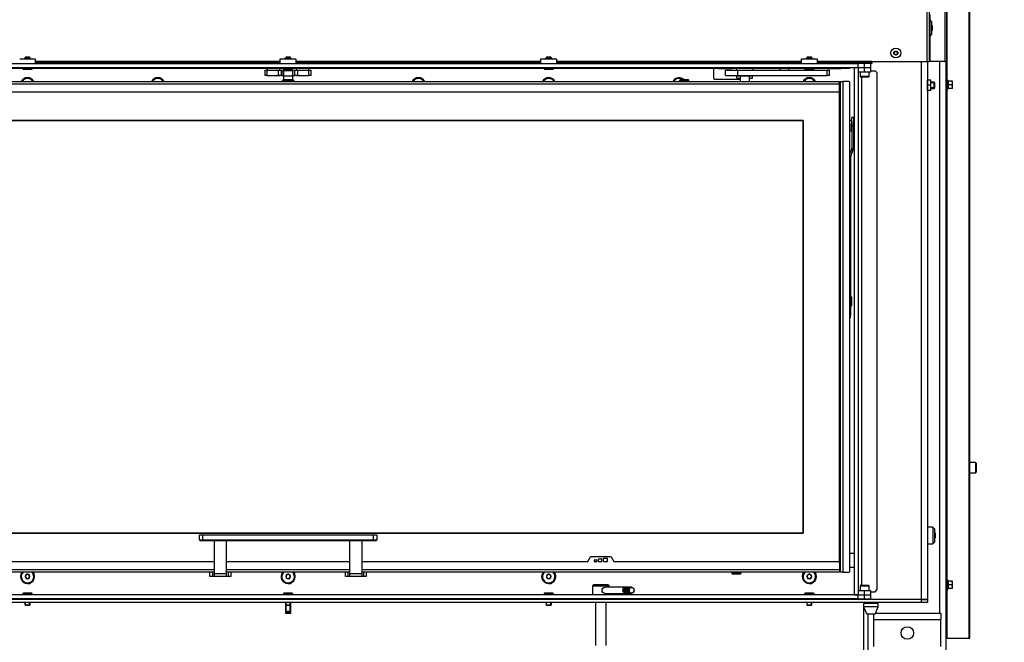
# Model space of a CAD drawing. Units: millimetres. Extents: x -1052 to 840, y 0 to 1188.
# Drawn here: x 54 to 149, y 442 to 502 of the extents above; entities that cross this region are included whole.
import ezdxf
from ezdxf import colors
from ezdxf.entities.mleader import LeaderData, LeaderLine
from ezdxf.math import Vec2, Vec3

# ---------------------------------------------------------------- set-up
doc = ezdxf.new("R2010")
doc.units = ezdxf.units.MM
for name, color, linetype in [('C__USERS_HALOUZK', 7, 'Continuous'), ('Default', 7, 'Continuous'), ('H07-011-0', 7, 'Continuous'), ('H09-107-1', 7, 'Continuous'), ('H09-112-1', 7, 'Continuous'), ('H09-119-0', 7, 'Continuous'), ('H09-120-1', 7, 'Continuous'), ('H09-122-2', 7, 'Continuous'), ('H09-146-0', 7, 'Continuous'), ('H09-325-0', 7, 'Continuous'), ('H09-330-0', 7, 'Continuous'), ('H17-018-0', 7, 'Continuous'), ('H19-203-0', 7, 'Continuous'), ('H23-183', 7, 'Continuous'), ('H28-166', 7, 'Continuous'), ('H28-167', 7, 'Continuous'), ('H31-016', 7, 'Continuous'), ('H31-020', 7, 'Continuous'), ('H31-021', 7, 'Continuous'), ('H31-037', 7, 'Continuous'), ('H31-039', 7, 'Continuous'), ('H31-112', 7, 'Continuous'), ('H31-128', 7, 'Continuous'), ('H31-135', 7, 'Continuous'), ('H31-138', 7, 'Continuous'), ('H31-141', 7, 'Continuous'), ('H31-142', 7, 'Continuous'), ('H37-013', 7, 'Continuous'), ('H37-016', 7, 'Continuous'), ('H37-025R', 7, 'Continuous'), ('HZ-358-3', 7, 'Continuous'), ('HZ-364-0', 7, 'Continuous'), ('NUT_DIN_EN_ISO_4', 7, 'Continuous'), ('PO-015-1', 7, 'Continuous'), ('RYCHLOMATICE_SNU', 7, 'Continuous'), ('SCREW_BN_9524_M5', 7, 'Continuous'), ('SCREW_DIN_7991_M', 7, 'Continuous'), ('SCREW_DIN_912_M5', 7, 'Continuous'), ('SCREW_DIN_912_M6', 7, 'Continuous'), ('SCREW_DIN_ISO_10', 7, 'Continuous'), ('SCREW_ISO_7380_M', 7, 'Continuous'), ('WASHER_DIN_125_1', 7, 'Continuous'), ('WASHER_DIN_137_B', 7, 'Continuous')]:
    doc.layers.add(name, color=color, linetype=linetype)

# ---------------------------------------------------------------- blocks, each defined once
blk = doc.blocks.new('_DOT')
at = {"color": 0}
blk.add_line((0, 0), (-1, 0), dxfattribs=at)
at = {"color": 0, "const_width": 0.333}
blk.add_lwpolyline([(-0.1665, 0, 1), (0.1665, 0, 1)], format="xyb", close=True, dxfattribs=at)
blk = doc.blocks.new('SE10')
at = {"layer": 'C__USERS_HALOUZK', "color": 7, "linetype": 'Continuous'}
for p, q in [((132.819, 495.628), (132.919, 495.728)), ((132.919, 495.728), (132.819, 495.728)), ((132.919, 495.728), (132.819, 495.628)), ((134.009, 491.628), (134.009, 492.428)), ((134.159, 492.428), (134.009, 492.428)), ((134.159, 492.428), (134.159, 491.628)), ((134.009, 492.028), (134.009, 491.628)), ((134.009, 491.628), (134.009, 489.489)), ((134.009, 491.628), (134.159, 491.628)), ((134.009, 491.528), (134.009, 491.628)), ((134.009, 491.128), (134.009, 491.528)), ((134.009, 491.253), (134.009, 489.489)), ((134.159, 491.628), (134.159, 489.489)), ((133.997, 489.421), (133.819, 488.932)), ((133.997, 489.421), (133.819, 488.932)), ((134.137, 489.37), (133.871, 488.637)), ((133.859, 488.568), (133.859, 474.778)), ((133.869, 475.238), (133.869, 474.318)), ((133.869, 475.163), (133.869, 474.393)), ((133.986, 474.435), (133.986, 475.12)), ((133.986, 474.435), (133.986, 475.12)), ((133.859, 474.778), (133.819, 474.778)), ((133.819, 474.541), (133.859, 474.541)), ((133.869, 475.078), (133.859, 475.078)), ((133.859, 474.541), (133.859, 474.778)), ((133.859, 474.541), (133.859, 473.435)), ((133.859, 474.478), (133.869, 474.478)), ((133.859, 473.435), (133.819, 473.435)), ((133.819, 473.224), (133.859, 473.224)), ((133.859, 473.224), (133.859, 473.435)), ((132.919, 448.928), (132.819, 449.028)), ((132.819, 449.028), (132.919, 448.928)), ((132.819, 448.928), (132.919, 448.928))]:
    blk.add_line(p, q, dxfattribs=at)
for centre, radius, start, end in [((133.809, 489.489), 0.2, 339.99997, 359.99997), ((133.809, 489.489), 0.2, 339.99997, 359.99997), ((133.809, 489.489), 0.35, 339.99997, 359.99997), ((134.059, 488.568), 0.2, 159.99997, 179.99997), ((133.869, 475.12), 0.117, 0, 89.99997), ((133.869, 474.435), 0.118, 269.99997, 359.99997)]:
    blk.add_arc(centre, radius, start, end, dxfattribs=at)
blk.add_ellipse((133.579, 473.224), major_axis=(0.28, 0), ratio=0.422618, start_param=5.742159, end_param=6.283185, dxfattribs=at)
at = {"layer": 'H07-011-0', "color": 7, "linetype": 'Continuous'}
for p, q in [((136.119, 444.24), (136.119, 444.76)), ((136.119, 441.64), (136.119, 444.24)), ((136.119, 444.24), (142.519, 444.24)), ((136.253, 444.84), (142.519, 444.84)), ((142.519, 444.84), (142.519, 444.24)), ((142.519, 441.64), (142.519, 444.24))]:
    blk.add_line(p, q, dxfattribs=at)
blk.add_circle((139.319, 442.94), 0.6, dxfattribs=at)
at = {"layer": 'H09-107-1', "color": 7, "linetype": 'Continuous'}
for p, q in [((112.269, 447.35), (110.319, 447.35)), ((112.469, 447.35), (112.369, 447.35)), ((112.669, 447.35), (112.569, 447.35)), ((112.854, 447.35), (112.769, 447.35)), ((110.298, 446.75), (112.269, 446.75)), ((112.369, 446.75), (112.469, 446.75)), ((112.569, 446.75), (112.669, 446.75)), ((112.769, 446.75), (112.854, 446.75))]:
    blk.add_line(p, q, dxfattribs=at)
for centre, major_axis, start_param, end_param in [((112.269, 447.05), (0, -0.3), 2.947934, 6.283185), ((112.269, 447.05), (0, 0.25), 0.247905, 2.893687), ((112.369, 447.05), (0, -0.3), 3.141593, 6.283185), ((112.469, 447.05), (0, -0.3), 2.947934, 6.283185), ((112.469, 447.05), (0, -0.25), 3.389498, 6.03528), ((112.569, 447.05), (0, -0.3), 3.141593, 6.283185), ((112.669, 447.05), (0, -0.3), 2.947934, 6.283185), ((112.669, 447.05), (0, 0.25), 0.247905, 2.893687), ((112.769, 447.05), (0, -0.3), 3.141593, 6.283185), ((112.269, 447.05), (0, -0.3), 0, 0.193658), ((112.469, 447.05), (0, -0.3), 0, 0.193658), ((112.669, 447.05), (0, -0.3), 0, 0.193658)]:
    blk.add_ellipse(centre, major_axis=major_axis, ratio=0.866025, start_param=start_param, end_param=end_param, dxfattribs=at)
for centre, major_axis in [((112.854, 447.05), (0, -0.3)), ((112.869, 447.05), (0, -0.27))]:
    blk.add_ellipse(centre, major_axis=major_axis, ratio=0.866025, dxfattribs=at)
at = {"layer": 'H09-112-1', "color": 7, "linetype": 'Continuous'}
for p, q in [((79.469, 496.928), (80.369, 496.928)), ((79.469, 496.928), (79.469, 496.428)), ((80.369, 496.428), (80.369, 496.928)), ((79.469, 496.428), (80.369, 496.428)), ((123.269, 496.463), (123.269, 496.428)), ((123.269, 496.428), (124.169, 496.428)), ((124.169, 496.428), (124.169, 496.463))]:
    blk.add_line(p, q, dxfattribs=at)
at = {"layer": 'H09-119-0', "color": 7, "linetype": 'Continuous'}
for p, q in [((133.959, 492.128), (133.819, 492.128)), ((133.959, 492.128), (133.959, 491.839)), ((134.009, 492.003), (133.959, 492.003)), ((133.959, 491.628), (133.959, 491.839)), ((133.959, 491.128), (133.959, 491.628)), ((133.959, 491.253), (134.009, 491.253)), ((133.819, 491.128), (133.959, 491.128))]:
    blk.add_line(p, q, dxfattribs=at)
at = {"layer": 'H09-120-1', "color": 7, "linetype": 'Continuous'}
for p, q in [((134.219, 450.578), (133.819, 450.578)), ((133.819, 449.278), (134.219, 449.278))]:
    blk.add_line(p, q, dxfattribs=at)
at = {"layer": 'H09-122-2', "color": 7, "linetype": 'Continuous'}
for p, q in [((77.719, 496.963), (77.919, 496.963)), ((77.719, 496.463), (77.719, 496.963)), ((77.919, 496.963), (78.989, 496.963)), ((77.919, 496.463), (77.919, 496.963)), ((78.989, 496.963), (79.283, 496.963)), ((78.989, 496.463), (78.989, 496.963)), ((79.283, 496.963), (79.452, 496.963)), ((79.283, 496.463), (79.283, 496.963)), ((79.894, 496.963), (79.452, 496.963)), ((79.452, 496.463), (79.452, 496.963)), ((79.894, 496.963), (79.944, 496.963)), ((79.894, 496.928), (79.894, 496.963)), ((80.385, 496.963), (79.944, 496.963)), ((79.944, 496.928), (79.944, 496.963)), ((80.385, 496.963), (80.554, 496.963)), ((80.385, 496.463), (80.385, 496.963)), ((80.554, 496.963), (80.848, 496.963)), ((80.554, 496.463), (80.554, 496.963)), ((80.848, 496.963), (81.919, 496.963)), ((80.848, 496.463), (80.848, 496.963)), ((81.919, 496.963), (82.119, 496.963)), ((81.919, 496.463), (81.919, 496.963)), ((82.119, 496.463), (82.119, 496.963)), ((77.919, 496.463), (77.719, 496.463)), ((77.919, 496.463), (78.989, 496.463)), ((79.283, 496.463), (78.989, 496.463)), ((79.283, 496.463), (79.452, 496.463)), ((79.452, 496.463), (79.469, 496.463)), ((80.369, 496.463), (80.385, 496.463)), ((80.385, 496.463), (80.554, 496.463)), ((80.848, 496.463), (80.554, 496.463)), ((80.848, 496.463), (81.919, 496.463)), ((82.119, 496.463), (81.919, 496.463))]:
    blk.add_line(p, q, dxfattribs=at)
at = {"layer": 'H09-146-0', "color": 7, "linetype": 'Continuous'}
for p, q in [((79.469, 496.428), (80.369, 496.428)), ((79.469, 496.428), (79.469, 495.978)), ((80.369, 495.978), (80.369, 496.428)), ((123.269, 496.428), (124.169, 496.428)), ((123.269, 496.428), (123.269, 495.878)), ((124.169, 495.878), (124.169, 496.428))]:
    blk.add_line(p, q, dxfattribs=at)
at = {"layer": 'H09-325-0', "color": 7, "linetype": 'Continuous'}
for p, q in [((121.869, 496.963), (123.069, 496.963)), ((121.869, 496.463), (121.869, 496.963)), ((123.069, 496.963), (131.619, 496.963)), ((123.069, 496.463), (123.069, 496.963)), ((131.619, 496.463), (131.619, 496.963)), ((131.619, 496.963), (131.869, 496.963)), ((131.869, 496.463), (131.869, 496.963)), ((121.869, 496.463), (123.069, 496.463)), ((122.398, 496.463), (122.398, 496.46)), ((122.639, 496.46), (122.639, 496.463)), ((122.669, 496.46), (122.669, 496.463)), ((123.069, 496.463), (131.619, 496.463)), ((131.869, 496.463), (131.619, 496.463))]:
    blk.add_line(p, q, dxfattribs=at)
at = {"layer": 'H09-330-0', "color": 7, "linetype": 'Continuous'}
for p, q in [((122.968, 496.383), (122.969, 496.383)), ((122.968, 496.183), (122.968, 496.383)), ((122.968, 496.183), (123.269, 496.183)), ((124.169, 496.183), (124.469, 496.183)), ((124.469, 496.383), (124.469, 496.383)), ((124.469, 496.183), (124.469, 496.383))]:
    blk.add_line(p, q, dxfattribs=at)
at = {"layer": 'H17-018-0', "color": 7, "linetype": 'Continuous'}
for p, q in [((79.719, 445.01), (79.719, 445.61)), ((79.719, 444.91), (79.719, 445.01)), ((80.119, 445.01), (79.719, 445.01)), ((79.719, 444.86), (79.719, 444.91)), ((80.119, 444.91), (79.719, 444.91)), ((80.119, 445.01), (80.119, 445.61)), ((80.119, 444.91), (80.119, 445.01)), ((80.119, 444.86), (80.119, 444.91))]:
    blk.add_line(p, q, dxfattribs=at)
at = {"layer": 'H19-203-0', "color": 7, "linetype": 'Continuous'}
for p, q in [((141.469, 501.81), (141.419, 501.81)), ((141.469, 501.81), (141.469, 500.21)), ((141.669, 501.61), (141.469, 501.81)), ((141.669, 500.41), (141.669, 501.61)), ((141.419, 500.21), (141.469, 500.21)), ((141.469, 500.21), (141.669, 500.41)), ((141.769, 453.11), (141.269, 453.11)), ((141.769, 453.11), (141.769, 451.51)), ((141.969, 452.91), (141.769, 453.11)), ((141.969, 451.71), (141.969, 452.91)), ((141.269, 451.51), (141.769, 451.51)), ((141.769, 451.51), (141.969, 451.71))]:
    blk.add_line(p, q, dxfattribs=at)
at = {"layer": 'H23-183', "color": 7, "linetype": 'Continuous'}
for p, q in [((134.619, 497.21), (135.219, 497.21)), ((135.219, 496.81), (135.219, 497.21)), ((135.219, 497.21), (135.819, 497.21)), ((135.819, 496.81), (135.819, 497.21)), ((134.619, 496.81), (135.219, 496.81)), ((135.219, 496.81), (135.819, 496.81)), ((134.619, 447.01), (135.219, 447.01)), ((135.219, 446.61), (135.219, 447.01)), ((135.219, 447.01), (135.819, 447.01)), ((135.819, 446.61), (135.819, 447.01)), ((134.619, 446.61), (135.219, 446.61)), ((135.219, 446.61), (135.819, 446.61))]:
    blk.add_line(p, q, dxfattribs=at)
at = {"layer": 'H28-166', "color": 7, "linetype": 'Continuous'}
for p, q in [((109.419, 445.86), (109.419, 441.76)), ((110.419, 441.76), (110.419, 445.86))]:
    blk.add_line(p, q, dxfattribs=at)
at = {"layer": 'H28-167', "color": 7, "linetype": 'Continuous'}
for p, q in [((109.219, 447.56), (109.119, 447.46)), ((109.119, 447.46), (110.719, 447.46)), ((109.119, 447.46), (109.119, 446.61)), ((110.619, 447.56), (109.219, 447.56)), ((110.719, 447.46), (110.619, 447.56)), ((110.719, 447.35), (110.719, 447.46)), ((109.119, 446.21), (109.119, 446.16)), ((110.719, 446.61), (110.719, 446.75)), ((110.719, 446.16), (110.719, 446.21))]:
    blk.add_line(p, q, dxfattribs=at)
blk.add_open_spline([(110.319, 446.75), (110.25, 446.75), (110.176, 446.782), (110.065, 446.893), (110.03, 446.971), (110.03, 447.129), (110.065, 447.207), (110.176, 447.317), (110.249, 447.35), (110.319, 447.35)], degree=3, knots=[0.5000717, 0.5000717, 0.5000717, 0.5000717, 0.625, 0.625, 0.75, 0.75, 0.875, 0.875, 1, 1, 1, 1], dxfattribs=at)
at = {"layer": 'H31-016', "color": 7, "linetype": 'Continuous'}
for p, q in [((54.469, 497.123), (38.669, 497.123)), ((79.469, 497.123), (55.369, 497.123)), ((104.469, 497.123), (80.369, 497.123)), ((121.169, 497.123), (105.369, 497.123)), ((121.169, 497.21), (121.169, 497.123)), ((121.169, 497.123), (122.469, 497.123)), ((122.469, 497.123), (122.469, 497.21)), ((126.269, 497.123), (122.469, 497.123)), ((126.269, 497.123), (126.269, 497.21)), ((126.469, 497.123), (126.269, 497.123)), ((126.469, 497.123), (126.469, 497.21)), ((126.669, 497.123), (126.469, 497.123)), ((126.669, 497.21), (126.669, 497.123)), ((128.369, 497.123), (126.669, 497.123)), ((128.369, 497.123), (128.369, 497.21)), ((128.569, 497.123), (128.369, 497.123)), ((128.569, 497.21), (128.569, 497.123)), ((128.769, 497.123), (128.569, 497.123)), ((128.769, 497.21), (128.769, 497.123)), ((129.469, 497.123), (128.769, 497.123)), ((131.669, 497.123), (130.369, 497.123)), ((131.669, 497.21), (131.669, 497.123)), ((131.669, 497.123), (132.969, 497.123)), ((132.969, 497.123), (132.969, 497.21)), ((133.769, 497.123), (132.969, 497.123)), ((133.769, 497.21), (133.769, 497.123))]:
    blk.add_line(p, q, dxfattribs=at)
at = {"layer": 'H31-020', "color": 7, "linetype": 'Continuous'}
for p, q in [((72.819, 449.778), (27.119, 449.778)), ((85.819, 449.778), (74.019, 449.778)), ((108.638, 449.778), (87.019, 449.778)), ((108.664, 449.793), (108.935, 450.263)), ((108.961, 450.278), (110.876, 450.278)), ((109.304, 449.808), (109.304, 449.948)), ((109.334, 449.978), (109.474, 449.978)), ((109.474, 449.778), (109.334, 449.778)), ((109.504, 449.948), (109.504, 449.808)), ((109.704, 449.808), (109.704, 450.028)), ((109.734, 450.058), (109.954, 450.058)), ((109.954, 449.778), (109.734, 449.778)), ((109.984, 450.028), (109.984, 449.808)), ((110.184, 449.808), (110.184, 450.098)), ((110.214, 450.128), (110.504, 450.128)), ((110.504, 449.778), (110.214, 449.778)), ((110.534, 450.098), (110.534, 449.808)), ((110.902, 450.263), (111.174, 449.793)), ((132.719, 449.778), (111.2, 449.778)), ((132.819, 449.678), (132.819, 449.028)), ((27.019, 449.028), (72.819, 449.028)), ((72.819, 448.778), (27.019, 448.778)), ((74.019, 449.028), (85.819, 449.028)), ((85.819, 448.778), (74.019, 448.778)), ((87.019, 449.028), (132.819, 449.028)), ((132.819, 448.778), (87.019, 448.778)), ((132.819, 449.028), (132.819, 448.778))]:
    blk.add_line(p, q, dxfattribs=at)
for centre, radius, start, end in [((108.638, 449.808), 0.03, 270, 330), ((108.961, 450.248), 0.03, 90, 150), ((109.334, 449.948), 0.03, 90, 180), ((109.334, 449.808), 0.03, 180, 270), ((109.474, 449.948), 0.03, 0, 90), ((109.474, 449.808), 0.03, 270, 0), ((109.734, 450.028), 0.03, 90, 180), ((109.734, 449.808), 0.03, 180, 270), ((109.954, 450.028), 0.03, 0, 90), ((109.954, 449.808), 0.03, 270, 0), ((110.214, 450.098), 0.03, 90, 180), ((110.214, 449.808), 0.03, 180, 270), ((110.504, 450.098), 0.03, 0, 90), ((110.504, 449.808), 0.03, 270, 0), ((110.876, 450.248), 0.03, 30, 90), ((111.2, 449.808), 0.03, 210, 270), ((132.719, 449.678), 0.1, 0, 90)]:
    blk.add_arc(centre, radius, start, end, dxfattribs=at)
at = {"layer": 'H31-021', "color": 7, "linetype": 'Continuous'}
for p, q in [((27.019, 495.878), (132.819, 495.878)), ((132.819, 495.628), (27.019, 495.628)), ((132.819, 495.628), (132.819, 495.878)), ((132.819, 494.978), (132.819, 495.628)), ((27.119, 494.878), (132.719, 494.878))]:
    blk.add_line(p, q, dxfattribs=at)
blk.add_arc((132.719, 494.978), 0.1, 270, 0, dxfattribs=at)
at = {"layer": 'H31-037', "color": 7, "linetype": 'Continuous'}
for p, q in [((134.619, 446.61), (25.219, 446.61)), ((134.619, 446.21), (25.219, 446.21)), ((134.619, 446.21), (134.619, 446.61)), ((134.619, 446.21), (135.219, 446.21)), ((135.219, 446.21), (135.219, 446.61)), ((135.219, 446.21), (135.819, 446.21)), ((135.819, 446.21), (135.819, 446.61))]:
    blk.add_line(p, q, dxfattribs=at)
at = {"layer": 'H31-039', "color": 7, "linetype": 'Continuous'}
for p, q in [((25.219, 497.61), (134.619, 497.61)), ((25.219, 497.21), (134.619, 497.21)), ((134.619, 497.21), (134.619, 497.61)), ((135.219, 497.21), (135.219, 497.61)), ((135.819, 497.21), (135.819, 497.61))]:
    blk.add_line(p, q, dxfattribs=at)
at = {"layer": 'H31-112', "color": 7, "linetype": 'Continuous'}
for p, q in [((140.669, 446.19), (140.669, 497.81)), ((141.269, 497.81), (141.269, 446.19)), ((120.719, 497.013), (120.719, 496.213)), ((122.919, 497.113), (120.819, 497.113)), ((120.819, 496.113), (123.269, 496.113)), ((140.669, 446.16), (19.169, 446.16)), ((140.669, 445.86), (19.169, 445.86)), ((135.269, 446.21), (135.269, 446.19)), ((135.269, 446.19), (140.669, 446.19)), ((140.669, 446.19), (141.269, 446.19)), ((140.669, 445.86), (140.669, 446.16)), ((140.669, 446.16), (141.269, 446.16)), ((141.269, 445.86), (140.669, 445.86)), ((141.269, 446.16), (141.269, 445.86))]:
    blk.add_line(p, q, dxfattribs=at)
for centre, radius, start, end in [((120.819, 497.013), 0.1, 90, 180), ((54.919, 495.56), 0.68, 27.8556, 152.1444), ((67.419, 495.56), 0.68, 27.8556, 152.1444), ((79.919, 495.56), 0.68, 131.4346, 152.1444), ((79.919, 495.56), 0.68, 27.8556, 48.5654), ((92.419, 495.56), 0.68, 27.8556, 152.1444), ((104.919, 495.56), 0.68, 27.8556, 152.1444), ((117.419, 495.56), 0.68, 43.45882, 152.1444), ((120.819, 496.213), 0.1, 180, 270), ((124.119, 496.213), 0.1, 300.0049, 342.5424), ((129.919, 495.56), 0.68, 27.8556, 152.1444), ((54.919, 448.36), 0.68, 142.09866, 0), ((54.919, 448.36), 0.68, 0, 37.90134), ((79.919, 448.36), 0.68, 142.09866, 0), ((79.919, 448.36), 0.68, 0, 37.90134), ((104.919, 448.36), 0.68, 142.09866, 0), ((104.919, 448.36), 0.68, 0, 37.90134), ((129.919, 448.36), 0.68, 142.09866, 0), ((129.919, 448.36), 0.68, 0, 37.90134), ((168.71, 474.183), 39.432, 225.23123, 225.28903)]:
    blk.add_arc(centre, radius, start, end, dxfattribs=at)
at = {"layer": 'H31-128', "color": 7, "linetype": 'Continuous'}
for p, q in [((132.819, 449.678), (132.819, 494.978)), ((129.319, 492.128), (30.519, 492.128)), ((30.519, 492.128), (129.319, 492.128)), ((129.319, 452.528), (129.319, 492.128)), ((129.319, 492.128), (129.319, 452.528)), ((30.519, 452.528), (129.319, 452.528)), ((129.319, 452.528), (30.519, 452.528))]:
    blk.add_line(p, q, dxfattribs=at)
at = {"layer": 'H31-135', "color": 7, "linetype": 'Continuous'}
for p, q in [((141.219, 497.81), (141.219, 517.432)), ((141.419, 517.432), (141.419, 497.81)), ((79.169, 497.81), (55.669, 497.81)), ((104.169, 497.81), (80.669, 497.81)), ((129.169, 497.81), (105.669, 497.81)), ((135.919, 497.81), (130.669, 497.81)), ((135.919, 497.81), (141.219, 497.81)), ((135.919, 497.71), (135.919, 497.81)), ((141.219, 497.81), (141.419, 497.81)), ((79.169, 497.71), (55.669, 497.71)), ((104.169, 497.71), (80.669, 497.71)), ((129.169, 497.71), (105.669, 497.71)), ((134.919, 497.71), (130.669, 497.71)), ((134.919, 497.61), (134.619, 497.61)), ((134.919, 497.71), (135.919, 497.71)), ((134.919, 497.61), (134.919, 497.71)), ((135.919, 497.61), (134.919, 497.61)), ((135.919, 497.71), (135.919, 497.61))]:
    blk.add_line(p, q, dxfattribs=at)
at = {"layer": 'H31-138', "color": 7, "linetype": 'Continuous'}
for p, q in [((135.819, 496.91), (136.219, 496.91)), ((136.419, 496.71), (136.219, 496.91)), ((134.969, 447.51), (134.969, 496.31)), ((136.419, 447.11), (136.419, 496.71)), ((135.819, 446.91), (136.219, 446.91)), ((136.219, 446.91), (136.419, 447.11))]:
    blk.add_line(p, q, dxfattribs=at)
at = {"layer": 'H31-141', "color": 7, "linetype": 'Continuous'}
for p, q in [((134.219, 497.21), (134.619, 497.21)), ((134.219, 497.21), (134.219, 446.61)), ((134.619, 497.21), (134.619, 446.61)), ((134.219, 446.61), (134.619, 446.61))]:
    blk.add_line(p, q, dxfattribs=at)
at = {"layer": 'H31-142', "color": 7, "linetype": 'Continuous'}
for p, q in [((132.919, 495.878), (133.119, 495.878)), ((132.919, 448.778), (132.919, 495.878)), ((133.119, 495.878), (133.119, 448.778)), ((133.719, 495.878), (133.119, 495.878)), ((133.819, 448.878), (133.819, 495.778)), ((133.119, 448.778), (132.919, 448.778)), ((133.119, 448.778), (133.719, 448.778))]:
    blk.add_line(p, q, dxfattribs=at)
for centre, start, end in [((133.719, 495.778), 0, 90), ((133.719, 448.878), 270, 0)]:
    blk.add_arc(centre, 0.1, start, end, dxfattribs=at)
at = {"layer": 'H37-013', "color": 7, "linetype": 'Continuous'}
for p, q in [((135.119, 445.86), (135.119, 445.76)), ((79.669, 445.659), (79.669, 444.86)), ((80.169, 444.86), (80.169, 445.659)), ((135.119, 445.46), (135.119, 436.385)), ((79.669, 444.86), (80.169, 444.86))]:
    blk.add_line(p, q, dxfattribs=at)
at = {"layer": 'H37-016', "color": 7, "linetype": 'Continuous'}
for p, q in [((142.419, 497.81), (142.419, 444.84)), ((143.019, 497.81), (143.019, 428.14)), ((135.519, 444.76), (135.519, 427.86))]:
    blk.add_line(p, q, dxfattribs=at)
at = {"layer": 'H37-025R', "color": 7, "linetype": 'Continuous'}
for p, q in [((142.919, 559.46), (142.919, 497.81)), ((143.119, 497.81), (143.119, 559.46)), ((143.148, 496.06), (143.148, 559.46)), ((145.26, 442.46), (145.26, 559.46)), ((145.319, 442.46), (145.319, 559.46)), ((141.469, 502.316), (141.469, 501.81)), ((141.469, 500.21), (141.469, 497.81)), ((141.469, 497.81), (141.419, 497.81)), ((142.919, 497.81), (141.469, 497.81)), ((142.919, 497.81), (143.119, 497.81)), ((143.119, 496.81), (143.119, 497.81)), ((143.019, 496.81), (143.119, 496.81)), ((143.119, 442.96), (143.119, 496.81)), ((143.148, 448.06), (143.148, 495.06)), ((143.148, 442.46), (143.148, 447.06)), ((143.119, 442.96), (143.019, 442.96)), ((143.019, 442.46), (143.119, 442.46)), ((143.119, 442.46), (143.119, 442.96)), ((143.119, 442.46), (143.148, 442.46)), ((143.148, 442.46), (145.26, 442.46)), ((145.26, 442.46), (145.319, 442.46))]:
    blk.add_line(p, q, dxfattribs=at)
at = {"layer": 'HZ-358-3', "color": 7, "linetype": 'Continuous'}
for p, q in [((71.419, 452.378), (71.719, 452.378)), ((71.419, 451.878), (71.419, 452.378)), ((71.419, 451.878), (71.719, 451.878)), ((71.719, 451.778), (71.519, 451.778)), ((71.719, 452.378), (88.119, 452.378)), ((71.719, 452.378), (71.719, 451.878)), ((71.719, 451.878), (88.119, 451.878)), ((71.719, 451.778), (71.719, 451.878)), ((88.119, 451.778), (71.719, 451.778)), ((88.119, 452.378), (88.419, 452.378)), ((88.119, 451.878), (88.119, 452.378)), ((88.119, 451.878), (88.419, 451.878)), ((88.119, 451.878), (88.119, 451.778)), ((88.319, 451.778), (88.119, 451.778)), ((88.419, 452.378), (88.419, 451.878))]:
    blk.add_line(p, q, dxfattribs=at)
for centre, start, end in [((71.519, 451.878), 180, 270), ((88.319, 451.878), 270, 0)]:
    blk.add_arc(centre, 0.1, start, end, dxfattribs=at)
at = {"layer": 'HZ-364-0', "color": 7, "linetype": 'Continuous'}
for p, q in [((72.819, 451.778), (72.819, 448.612)), ((74.019, 448.612), (74.019, 451.778)), ((85.819, 451.778), (85.819, 448.612)), ((87.019, 448.612), (87.019, 451.778)), ((72.419, 448.378), (72.419, 448.778)), ((72.685, 448.378), (72.685, 448.778)), ((74.152, 448.778), (74.152, 448.378)), ((74.419, 448.778), (74.419, 448.378)), ((85.419, 448.378), (85.419, 448.778)), ((85.685, 448.378), (85.685, 448.778)), ((87.152, 448.778), (87.152, 448.378)), ((87.419, 448.778), (87.419, 448.378)), ((72.685, 448.378), (72.419, 448.378)), ((72.819, 448.378), (72.685, 448.378)), ((72.819, 448.612), (72.819, 448.378)), ((74.019, 448.612), (72.819, 448.612)), ((74.019, 448.378), (72.819, 448.378)), ((74.019, 448.378), (74.019, 448.612)), ((74.152, 448.378), (74.019, 448.378)), ((74.419, 448.378), (74.152, 448.378)), ((85.685, 448.378), (85.419, 448.378)), ((85.819, 448.378), (85.685, 448.378)), ((85.819, 448.612), (85.819, 448.378)), ((87.019, 448.612), (85.819, 448.612)), ((87.019, 448.378), (85.819, 448.378)), ((87.019, 448.378), (87.019, 448.612)), ((87.152, 448.378), (87.019, 448.378)), ((87.419, 448.378), (87.152, 448.378))]:
    blk.add_line(p, q, dxfattribs=at)
at = {"layer": 'NUT_DIN_EN_ISO_4', "color": 7, "linetype": 'Continuous'}
for p, q in [((141.29, 496.01), (141.269, 496.01)), ((141.269, 496.01), (141.269, 496.009)), ((141.269, 495.011), (141.269, 496.009)), ((141.568, 496.01), (141.29, 496.01)), ((141.568, 496.01), (141.588, 496.01)), ((141.568, 495.51), (141.568, 496.01)), ((141.589, 495.011), (141.589, 496.009)), ((141.269, 495.011), (141.269, 495.01)), ((141.29, 495.01), (141.269, 495.01)), ((141.568, 495.51), (141.29, 495.51)), ((141.568, 495.01), (141.29, 495.01)), ((141.568, 495.01), (141.568, 495.51)), ((141.568, 495.01), (141.588, 495.01)), ((141.588, 495.01), (141.589, 495.011))]:
    blk.add_line(p, q, dxfattribs=at)
at = {"layer": 'PO-015-1', "color": 7, "linetype": 'Continuous'}
for p, q in [((134.619, 446.21), (134.619, 446.16)), ((135.204, 445.86), (135.204, 445.76)), ((136.434, 445.76), (136.434, 445.86)), ((137.019, 446.16), (137.019, 446.19)), ((136.519, 445.76), (135.119, 445.76)), ((135.119, 445.76), (135.119, 445.46)), ((136.519, 445.46), (135.119, 445.46)), ((135.119, 445.46), (135.419, 444.76)), ((136.219, 444.76), (136.519, 445.46)), ((136.519, 445.46), (136.519, 445.76)), ((136.219, 444.76), (135.419, 444.76))]:
    blk.add_line(p, q, dxfattribs=at)
at = {"layer": 'RYCHLOMATICE_SNU', "color": 7, "linetype": 'Continuous'}
for p, q in [((54.169, 498.059), (54.619, 498.059)), ((55.669, 498.01), (54.169, 498.01)), ((54.919, 498.11), (54.619, 498.11)), ((54.619, 498.11), (54.619, 498.01)), ((54.919, 498.11), (54.919, 498.01)), ((54.919, 498.11), (55.219, 498.11)), ((55.219, 498.01), (55.219, 498.11)), ((55.219, 498.059), (55.669, 498.059)), ((55.669, 498.01), (55.669, 498.059)), ((55.669, 498.01), (55.669, 497.61)), ((79.169, 498.01), (79.169, 498.059)), ((79.169, 498.059), (79.619, 498.059)), ((79.169, 497.61), (79.169, 498.01)), ((80.669, 498.01), (79.169, 498.01)), ((79.919, 498.11), (79.619, 498.11)), ((79.619, 498.11), (79.619, 498.01)), ((79.919, 498.11), (79.919, 498.01)), ((79.919, 498.11), (80.219, 498.11)), ((80.219, 498.01), (80.219, 498.11)), ((80.219, 498.059), (80.669, 498.059)), ((80.669, 498.01), (80.669, 498.059)), ((80.669, 498.01), (80.669, 497.61)), ((104.169, 498.01), (104.169, 498.059)), ((104.169, 498.059), (104.619, 498.059)), ((104.169, 497.61), (104.169, 498.01)), ((105.669, 498.01), (104.169, 498.01)), ((104.919, 498.11), (104.619, 498.11)), ((104.619, 498.11), (104.619, 498.01)), ((104.919, 498.11), (104.919, 498.01)), ((104.919, 498.11), (105.219, 498.11)), ((105.219, 498.01), (105.219, 498.11)), ((105.219, 498.059), (105.669, 498.059)), ((105.669, 498.01), (105.669, 498.059)), ((105.669, 498.01), (105.669, 497.61)), ((129.169, 498.01), (129.169, 498.059)), ((129.169, 498.059), (129.619, 498.059)), ((129.169, 497.61), (129.169, 498.01)), ((130.669, 498.01), (129.169, 498.01)), ((129.919, 498.11), (129.619, 498.11)), ((129.619, 498.11), (129.619, 498.01)), ((129.919, 498.11), (129.919, 498.01)), ((129.919, 498.11), (130.219, 498.11)), ((130.219, 498.01), (130.219, 498.11)), ((130.219, 498.059), (130.669, 498.059)), ((130.669, 498.01), (130.669, 498.059)), ((130.669, 498.01), (130.669, 497.61))]:
    blk.add_line(p, q, dxfattribs=at)
at = {"layer": 'SCREW_BN_9524_M5', "color": 7, "linetype": 'Continuous'}
for p, q in [((54.718, 498.21), (54.669, 498.161)), ((55.169, 498.161), (54.669, 498.161)), ((54.669, 498.161), (54.669, 498.11)), ((55.12, 498.21), (54.718, 498.21)), ((54.718, 498.21), (54.718, 498.11)), ((55.169, 498.161), (55.12, 498.21)), ((55.12, 498.21), (55.12, 498.11)), ((55.169, 498.11), (55.169, 498.161)), ((79.718, 498.21), (79.669, 498.161)), ((80.169, 498.161), (79.669, 498.161)), ((79.669, 498.161), (79.669, 498.11)), ((80.12, 498.21), (79.718, 498.21)), ((79.718, 498.21), (79.718, 498.11)), ((80.169, 498.161), (80.12, 498.21)), ((80.12, 498.21), (80.12, 498.11)), ((80.169, 498.11), (80.169, 498.161)), ((104.718, 498.21), (104.669, 498.161)), ((105.169, 498.161), (104.669, 498.161)), ((104.669, 498.161), (104.669, 498.11)), ((105.12, 498.21), (104.718, 498.21)), ((104.718, 498.21), (104.718, 498.11)), ((105.169, 498.161), (105.12, 498.21)), ((105.12, 498.21), (105.12, 498.11)), ((105.169, 498.11), (105.169, 498.161)), ((129.718, 498.21), (129.669, 498.161)), ((130.169, 498.161), (129.669, 498.161)), ((129.669, 498.161), (129.669, 498.11)), ((130.12, 498.21), (129.718, 498.21)), ((129.718, 498.21), (129.718, 498.11)), ((130.169, 498.161), (130.12, 498.21)), ((130.12, 498.21), (130.12, 498.11)), ((130.169, 498.11), (130.169, 498.161)), ((54.469, 497.21), (54.469, 497.11)), ((55.369, 497.11), (54.469, 497.11)), ((54.519, 497.06), (55.319, 497.06)), ((55.369, 497.11), (55.369, 497.21)), ((79.469, 497.21), (79.469, 497.11)), ((80.369, 497.11), (79.469, 497.11)), ((79.519, 497.06), (80.319, 497.06)), ((80.369, 497.11), (80.369, 497.21)), ((104.469, 497.21), (104.469, 497.11)), ((105.369, 497.11), (104.469, 497.11)), ((104.519, 497.06), (105.319, 497.06)), ((105.369, 497.11), (105.369, 497.21)), ((129.469, 497.21), (129.469, 497.11)), ((130.369, 497.11), (129.469, 497.11)), ((129.519, 497.06), (130.319, 497.06)), ((130.369, 497.11), (130.369, 497.21)), ((79.469, 495.978), (80.369, 495.978)), ((79.469, 495.978), (79.469, 495.878)), ((80.319, 496.028), (79.519, 496.028)), ((80.369, 495.878), (80.369, 495.978)), ((117.469, 495.978), (118.369, 495.978)), ((117.469, 495.978), (117.469, 495.878)), ((118.319, 496.028), (117.519, 496.028)), ((118.369, 495.878), (118.369, 495.978)), ((122.469, 448.778), (122.469, 448.678)), ((123.369, 448.678), (122.469, 448.678)), ((123.369, 448.678), (123.369, 448.778)), ((122.519, 448.628), (123.319, 448.628)), ((54.469, 446.71), (55.369, 446.71)), ((54.469, 446.71), (54.469, 446.61)), ((55.319, 446.76), (54.519, 446.76)), ((54.669, 446.21), (54.669, 446.16)), ((54.669, 445.86), (54.669, 445.659)), ((54.718, 446.16), (54.718, 446.21)), ((54.718, 445.61), (54.718, 445.86)), ((55.12, 446.16), (55.12, 446.21)), ((55.12, 445.61), (55.12, 445.86)), ((55.169, 446.16), (55.169, 446.21)), ((55.169, 445.659), (55.169, 445.86)), ((55.369, 446.61), (55.369, 446.71)), ((79.469, 446.71), (80.369, 446.71)), ((79.469, 446.71), (79.469, 446.61)), ((80.319, 446.76), (79.519, 446.76)), ((79.669, 446.21), (79.669, 446.16)), ((79.669, 445.86), (79.669, 445.659)), ((79.718, 446.16), (79.718, 446.21)), ((79.718, 445.61), (79.718, 445.86)), ((80.12, 446.16), (80.12, 446.21)), ((80.12, 445.61), (80.12, 445.86)), ((80.169, 446.16), (80.169, 446.21)), ((80.169, 445.659), (80.169, 445.86)), ((80.369, 446.61), (80.369, 446.71)), ((104.469, 446.71), (105.369, 446.71)), ((104.469, 446.71), (104.469, 446.61)), ((105.319, 446.76), (104.519, 446.76)), ((104.669, 446.21), (104.669, 446.16)), ((104.669, 445.86), (104.669, 445.659)), ((104.718, 446.16), (104.718, 446.21)), ((104.718, 445.61), (104.718, 445.86)), ((105.12, 446.16), (105.12, 446.21)), ((105.12, 445.61), (105.12, 445.86)), ((105.169, 446.16), (105.169, 446.21)), ((105.169, 445.659), (105.169, 445.86)), ((105.369, 446.61), (105.369, 446.71)), ((129.469, 446.71), (130.369, 446.71)), ((129.469, 446.71), (129.469, 446.61)), ((130.319, 446.76), (129.519, 446.76)), ((129.669, 446.21), (129.669, 446.16)), ((129.669, 445.86), (129.669, 445.659)), ((129.718, 446.16), (129.718, 446.21)), ((129.718, 445.61), (129.718, 445.86)), ((130.12, 446.16), (130.12, 446.21)), ((130.12, 445.61), (130.12, 445.86)), ((130.169, 446.16), (130.169, 446.21)), ((130.169, 445.659), (130.169, 445.86)), ((130.369, 446.61), (130.369, 446.71)), ((54.669, 445.659), (55.169, 445.659)), ((54.669, 445.659), (54.718, 445.61)), ((54.718, 445.61), (55.12, 445.61)), ((55.12, 445.61), (55.169, 445.659)), ((79.669, 445.659), (80.169, 445.659)), ((79.669, 445.659), (79.718, 445.61)), ((79.718, 445.61), (80.12, 445.61)), ((80.12, 445.61), (80.169, 445.659)), ((104.669, 445.659), (105.169, 445.659)), ((104.669, 445.659), (104.718, 445.61)), ((104.718, 445.61), (105.12, 445.61)), ((105.12, 445.61), (105.169, 445.659)), ((129.669, 445.659), (130.169, 445.659)), ((129.669, 445.659), (129.718, 445.61)), ((129.718, 445.61), (130.12, 445.61)), ((130.12, 445.61), (130.169, 445.659))]:
    blk.add_line(p, q, dxfattribs=at)
for centre, start, end in [((54.519, 497.11), 180, 270), ((55.319, 497.11), 270, 0), ((79.519, 497.11), 180, 270), ((80.319, 497.11), 270, 0), ((104.519, 497.11), 180, 270), ((105.319, 497.11), 270, 0), ((129.519, 497.11), 180, 270), ((130.319, 497.11), 270, 0), ((79.519, 495.978), 90, 180), ((80.319, 495.978), 0, 90), ((117.519, 495.978), 90, 180), ((118.319, 495.978), 0, 90), ((122.519, 448.678), 180, 270), ((123.319, 448.678), 270, 0), ((54.519, 446.71), 90, 180), ((55.319, 446.71), 0, 90), ((79.519, 446.71), 90, 180), ((80.319, 446.71), 0, 90), ((104.519, 446.71), 90, 180), ((105.319, 446.71), 0, 90), ((129.519, 446.71), 90, 180), ((130.319, 446.71), 0, 90)]:
    blk.add_arc(centre, 0.05, start, end, dxfattribs=at)
at = {"layer": 'SCREW_DIN_7991_M', "color": 7, "linetype": 'Continuous'}
for p, q in [((141.689, 501.249), (141.669, 501.269)), ((141.669, 500.751), (141.689, 500.771)), ((141.689, 501.249), (141.689, 500.771)), ((77.919, 496.463), (77.919, 496.453)), ((77.919, 496.453), (79.119, 496.453)), ((79.119, 496.453), (79.119, 496.463)), ((80.719, 496.463), (80.719, 496.453)), ((80.719, 496.453), (81.919, 496.453)), ((81.919, 496.453), (81.919, 496.463)), ((141.989, 452.549), (141.969, 452.569)), ((141.989, 452.549), (141.989, 452.071)), ((141.969, 452.051), (141.989, 452.071)), ((54.719, 448.475), (54.722, 448.477)), ((54.719, 448.471), (54.719, 448.475)), ((54.719, 448.471), (54.719, 448.248)), ((54.719, 448.244), (54.719, 448.248)), ((54.722, 448.242), (54.719, 448.244)), ((54.915, 448.589), (54.722, 448.477)), ((54.722, 448.242), (54.915, 448.131)), ((54.915, 448.589), (54.919, 448.591)), ((54.919, 448.129), (54.915, 448.131)), ((54.919, 448.591), (54.922, 448.589)), ((54.922, 448.131), (54.919, 448.129)), ((55.115, 448.477), (54.922, 448.589)), ((54.922, 448.131), (55.115, 448.242)), ((55.115, 448.477), (55.119, 448.475)), ((55.119, 448.244), (55.115, 448.242)), ((55.119, 448.475), (55.119, 448.471)), ((55.119, 448.248), (55.119, 448.471)), ((55.119, 448.248), (55.119, 448.244)), ((79.719, 448.475), (79.722, 448.477)), ((79.719, 448.471), (79.719, 448.475)), ((79.719, 448.471), (79.719, 448.248)), ((79.719, 448.244), (79.719, 448.248)), ((79.722, 448.242), (79.719, 448.244)), ((79.915, 448.589), (79.722, 448.477)), ((79.722, 448.242), (79.915, 448.131)), ((79.915, 448.589), (79.919, 448.591)), ((79.919, 448.129), (79.915, 448.131)), ((79.919, 448.591), (79.922, 448.589)), ((79.922, 448.131), (79.919, 448.129)), ((80.115, 448.477), (79.922, 448.589)), ((79.922, 448.131), (80.115, 448.242)), ((80.115, 448.477), (80.119, 448.475)), ((80.119, 448.244), (80.115, 448.242)), ((80.119, 448.475), (80.119, 448.471)), ((80.119, 448.248), (80.119, 448.471)), ((80.119, 448.248), (80.119, 448.244)), ((104.719, 448.475), (104.722, 448.477)), ((104.719, 448.471), (104.719, 448.475)), ((104.719, 448.471), (104.719, 448.248)), ((104.719, 448.244), (104.719, 448.248)), ((104.722, 448.242), (104.719, 448.244)), ((104.915, 448.589), (104.722, 448.477)), ((104.722, 448.242), (104.915, 448.131)), ((104.915, 448.589), (104.919, 448.591)), ((104.919, 448.129), (104.915, 448.131)), ((104.919, 448.591), (104.922, 448.589)), ((104.922, 448.131), (104.919, 448.129)), ((105.115, 448.477), (104.922, 448.589)), ((104.922, 448.131), (105.115, 448.242)), ((105.115, 448.477), (105.119, 448.475)), ((105.119, 448.244), (105.115, 448.242)), ((105.119, 448.475), (105.119, 448.471)), ((105.119, 448.248), (105.119, 448.471)), ((105.119, 448.248), (105.119, 448.244)), ((129.719, 448.475), (129.722, 448.477)), ((129.719, 448.471), (129.719, 448.475)), ((129.719, 448.471), (129.719, 448.248)), ((129.719, 448.244), (129.719, 448.248)), ((129.722, 448.242), (129.719, 448.244)), ((129.915, 448.589), (129.722, 448.477)), ((129.722, 448.242), (129.915, 448.131)), ((129.915, 448.589), (129.919, 448.591)), ((129.919, 448.129), (129.915, 448.131)), ((129.919, 448.591), (129.922, 448.589)), ((129.922, 448.131), (129.919, 448.129)), ((130.115, 448.477), (129.922, 448.589)), ((129.922, 448.131), (130.115, 448.242)), ((130.115, 448.477), (130.119, 448.475)), ((130.119, 448.244), (130.115, 448.242)), ((130.119, 448.475), (130.119, 448.471)), ((130.119, 448.248), (130.119, 448.471)), ((130.119, 448.248), (130.119, 448.244))]:
    blk.add_line(p, q, dxfattribs=at)
for centre, radius, start, end in [((54.919, 495.56), 0.6, 31.97465, 148.02535), ((67.419, 495.56), 0.6, 31.97465, 148.02535), ((79.919, 495.56), 0.6, 138.59038, 148.02535), ((79.919, 495.56), 0.6, 31.97465, 41.40962), ((92.419, 495.56), 0.6, 31.97465, 148.02535), ((104.919, 495.56), 0.6, 31.97465, 148.02535), ((117.419, 495.56), 0.6, 51.21885, 148.02535), ((129.919, 495.56), 0.6, 31.97465, 148.02535), ((54.919, 448.36), 0.6, 135.87622, 0), ((54.919, 448.36), 0.6, 0, 44.12378), ((79.919, 448.36), 0.6, 135.87622, 0), ((79.919, 448.36), 0.6, 0, 44.12378), ((104.919, 448.36), 0.6, 135.87622, 0), ((104.919, 448.36), 0.6, 0, 44.12378), ((129.919, 448.36), 0.6, 135.87622, 0), ((129.919, 448.36), 0.6, 0, 44.12378), ((54.919, 448.36), 0.229, 150.85176, 209.14824), ((54.919, 448.36), 0.2, 120, 180), ((54.919, 448.36), 0.2, 180, 240), ((54.919, 448.36), 0.229, 90.85176, 149.14824), ((54.919, 448.36), 0.229, 210.85176, 269.14824), ((54.919, 448.36), 0.2, 60, 120), ((54.919, 448.36), 0.2, 240, 300), ((54.919, 448.36), 0.229, 30.85176, 89.14824), ((54.919, 448.36), 0.229, 270.85176, 329.14824), ((54.919, 448.36), 0.2, 0, 60), ((54.919, 448.36), 0.2, 300, 0), ((54.919, 448.36), 0.229, 330.85176, 29.14824), ((79.919, 448.36), 0.229, 150.85176, 209.14824), ((79.919, 448.36), 0.2, 120, 180), ((79.919, 448.36), 0.2, 180, 240), ((79.919, 448.36), 0.229, 90.85176, 149.14824), ((79.919, 448.36), 0.229, 210.85176, 269.14824), ((79.919, 448.36), 0.2, 60, 120), ((79.919, 448.36), 0.2, 240, 300), ((79.919, 448.36), 0.229, 30.85176, 89.14824), ((79.919, 448.36), 0.229, 270.85176, 329.14824), ((79.919, 448.36), 0.2, 0, 60), ((79.919, 448.36), 0.2, 300, 0), ((79.919, 448.36), 0.229, 330.85176, 29.14824), ((104.919, 448.36), 0.229, 150.85176, 209.14824), ((104.919, 448.36), 0.2, 120, 180), ((104.919, 448.36), 0.2, 180, 240), ((104.919, 448.36), 0.229, 90.85176, 149.14824), ((104.919, 448.36), 0.229, 210.85176, 269.14824), ((104.919, 448.36), 0.2, 60, 120), ((104.919, 448.36), 0.2, 240, 300), ((104.919, 448.36), 0.229, 30.85176, 89.14824), ((104.919, 448.36), 0.229, 270.85176, 329.14824), ((104.919, 448.36), 0.2, 0, 60), ((104.919, 448.36), 0.2, 300, 0), ((104.919, 448.36), 0.229, 330.85176, 29.14824), ((129.919, 448.36), 0.229, 150.85176, 209.14824), ((129.919, 448.36), 0.2, 120, 180), ((129.919, 448.36), 0.2, 180, 240), ((129.919, 448.36), 0.229, 90.85176, 149.14824), ((129.919, 448.36), 0.229, 210.85176, 269.14824), ((129.919, 448.36), 0.2, 60, 120), ((129.919, 448.36), 0.2, 240, 300), ((129.919, 448.36), 0.229, 30.85176, 89.14824), ((129.919, 448.36), 0.229, 270.85176, 329.14824), ((129.919, 448.36), 0.2, 0, 60), ((129.919, 448.36), 0.2, 300, 0), ((129.919, 448.36), 0.229, 330.85176, 29.14824)]:
    blk.add_arc(centre, radius, start, end, dxfattribs=at)
at = {"layer": 'SCREW_DIN_912_M5', "color": 7, "linetype": 'Continuous'}
for p, q in [((127.094, 497.123), (127.094, 496.963)), ((127.944, 496.963), (127.944, 497.123)), ((134.794, 496.81), (134.794, 496.36)), ((135.644, 496.36), (134.794, 496.36)), ((134.844, 496.31), (135.594, 496.31)), ((135.644, 496.36), (135.644, 496.81)), ((134.794, 447.46), (135.644, 447.46)), ((134.794, 447.46), (134.794, 447.01)), ((135.594, 447.51), (134.844, 447.51)), ((135.644, 447.01), (135.644, 447.46))]:
    blk.add_line(p, q, dxfattribs=at)
for centre, start, end in [((134.844, 496.36), 180, 270), ((135.594, 496.36), 270, 0), ((134.844, 447.46), 90, 180), ((135.594, 447.46), 0, 90)]:
    blk.add_arc(centre, 0.05, start, end, dxfattribs=at)
at = {"layer": 'SCREW_DIN_912_M6', "color": 7, "linetype": 'Continuous'}
for p, q in [((141.907, 495.81), (141.589, 495.81)), ((141.969, 495.749), (141.589, 495.749)), ((141.969, 495.271), (141.589, 495.271)), ((141.589, 495.21), (141.907, 495.21)), ((141.907, 495.21), (141.907, 495.81)), ((141.969, 495.749), (141.907, 495.81)), ((141.907, 495.21), (141.969, 495.271)), ((141.969, 495.271), (141.969, 495.749)), ((145.859, 459.31), (145.319, 459.31)), ((145.859, 459.31), (145.859, 458.31)), ((145.919, 459.25), (145.919, 458.37)), ((145.319, 458.31), (145.859, 458.31))]:
    blk.add_line(p, q, dxfattribs=at)
for centre, start, end in [((145.859, 459.25), 0, 90), ((145.859, 458.37), 270, 0)]:
    blk.add_arc(centre, 0.06, start, end, dxfattribs=at)
at = {"layer": 'SCREW_DIN_ISO_10', "color": 7, "linetype": 'Continuous'}
for p, q in [((143.179, 495.08), (143.179, 496.04)), ((143.218, 495.932), (143.179, 496.04)), ((143.607, 495.91), (143.228, 495.91)), ((143.228, 495.91), (143.228, 495.56)), ((143.607, 495.91), (143.639, 495.91)), ((143.639, 495.735), (143.639, 495.91)), ((143.179, 495.08), (143.218, 495.188)), ((143.228, 495.56), (143.197, 495.56)), ((143.607, 495.56), (143.228, 495.56)), ((143.228, 495.56), (143.228, 495.21)), ((143.607, 495.21), (143.228, 495.21)), ((143.607, 495.56), (143.639, 495.735)), ((143.607, 495.21), (143.639, 495.385)), ((143.639, 495.21), (143.607, 495.21)), ((143.639, 495.385), (143.639, 495.735)), ((143.639, 495.21), (143.639, 495.385)), ((143.179, 448.04), (143.179, 447.08)), ((143.218, 447.932), (143.179, 448.04)), ((143.607, 447.91), (143.228, 447.91)), ((143.228, 447.91), (143.228, 447.56)), ((143.607, 447.91), (143.639, 447.91)), ((143.607, 447.56), (143.639, 447.735)), ((143.639, 447.735), (143.639, 447.91)), ((143.639, 447.385), (143.639, 447.735)), ((143.179, 447.08), (143.218, 447.188)), ((143.228, 447.56), (143.197, 447.56)), ((143.607, 447.56), (143.228, 447.56)), ((143.228, 447.56), (143.228, 447.21)), ((143.607, 447.21), (143.228, 447.21)), ((143.607, 447.21), (143.639, 447.385)), ((143.639, 447.21), (143.607, 447.21)), ((143.639, 447.21), (143.639, 447.385))]:
    blk.add_line(p, q, dxfattribs=at)
for centre, radius, start, end in [((143.15, 496.029), 0.0309, 20, 180), ((143.136, 494.805), 1.128, 85.77946, 86.86846), ((142.397, 495.745), 0.821, 346.94462, 13.05538), ((143.229, 495.945), 0.0346, 202.92996, 268.97626), ((143.091, 495.727), 0.548, 0.79296, 19.4632), ((143.15, 495.091), 0.0309, 180, 340), ((142.399, 495.374), 0.82, 346.91942, 13.08058), ((143.229, 495.175), 0.0346, 91.02374, 157.07004), ((143.136, 496.315), 1.128, 273.13154, 274.22054), ((143.091, 495.377), 0.548, 0.79296, 19.4632), ((143.15, 448.029), 0.0309, 20, 180), ((143.136, 446.805), 1.128, 85.77946, 86.86846), ((142.397, 447.745), 0.821, 346.94462, 13.05538), ((143.229, 447.945), 0.0346, 202.92996, 268.97626), ((143.091, 447.727), 0.548, 0.79296, 19.4632), ((143.15, 447.091), 0.0309, 180, 340), ((142.399, 447.374), 0.82, 346.91942, 13.08058), ((143.229, 447.175), 0.0346, 91.02374, 157.07004), ((143.136, 448.315), 1.128, 273.13154, 274.22054), ((143.091, 447.377), 0.548, 0.79296, 19.4632)]:
    blk.add_arc(centre, radius, start, end, dxfattribs=at)
for centre, major_axis, ratio, start_param, end_param in [((143.246, 495.94), (0, -0.03), 0.999457, 4.980934, 6.083518), ((143.246, 495.18), (0, 0.03), 0.999452, 0.197666, 1.293), ((143.246, 447.94), (0, -0.03), 0.999457, 4.980934, 6.083518), ((143.246, 447.18), (0, 0.03), 0.999452, 0.197666, 1.293)]:
    blk.add_ellipse(centre, major_axis=major_axis, ratio=ratio, start_param=start_param, end_param=end_param, dxfattribs=at)
at = {"layer": 'SCREW_ISO_7380_M', "color": 7, "linetype": 'Continuous'}
for p, q in [((138.132, 498.76), (138.045, 498.61)), ((138.305, 498.76), (138.132, 498.76)), ((138.392, 498.61), (138.305, 498.76)), ((138.045, 498.61), (138.132, 498.46)), ((138.132, 498.46), (138.305, 498.46)), ((138.305, 498.46), (138.392, 498.61))]:
    blk.add_line(p, q, dxfattribs=at)
for radius in [0.475, 0.194, 0.186, 0.182]:
    blk.add_circle((138.219, 498.61), radius, dxfattribs=at)
at = {"layer": 'WASHER_DIN_125_1', "color": 7, "linetype": 'Continuous'}
for p, q in [((77.919, 497.123), (77.919, 496.963)), ((79.119, 496.963), (79.119, 497.123)), ((80.719, 497.123), (80.719, 496.963)), ((81.919, 496.963), (81.919, 497.123)), ((122.919, 497.123), (122.919, 496.963)), ((124.519, 496.963), (124.519, 497.123)), ((134.219, 492.228), (134.159, 492.228)), ((134.159, 491.028), (134.219, 491.028))]:
    blk.add_line(p, q, dxfattribs=at)
at = {"layer": 'WASHER_DIN_137_B', "color": 7, "linetype": 'Continuous'}
for p, q in [((122.969, 496.463), (122.969, 496.383)), ((123.269, 496.383), (122.969, 496.383)), ((124.469, 496.383), (124.169, 496.383)), ((124.469, 496.383), (124.469, 496.463))]:
    blk.add_line(p, q, dxfattribs=at)

msp = doc.modelspace()

# ---------------------------------------------------------------- block references
at = {"layer": 'Default'}
msp.add_blockref('SE10', (0, 0), dxfattribs=at)

# ---------------------------------------------------------------- leaders
at = {"layer": 'Default', "color": 7, "linetype": 'Continuous'}
ml = msp.add_multileader_mtext('Standard', dxfattribs=at)
ml.set_content('{\\pxsm0.9;\\fArial Narrow|b0||i0||c0|p34;\\W1.;HAKA 110/51Th - TL ND - KRYCÍ RÁM 50mm\\P}', color=256)
ml.set_leader_properties()
ml.set_arrow_properties(name='DOT')
ml.build(insert=Vec2(0, 0))
ml.multileader.update_dxf_attribs({"leader_type": 0, "dogleg_length": 0, "arrow_head_size": 7.5})
ctx = ml.context
ctx.base_point, ctx.char_height, ctx.arrow_head_size, ctx.landing_gap_size = Vec3(253.9963, 1168.389), 7.5, 7.5, 7.5
notes = []
notes.append((ctx, [(0, (0, 0, 0), (0, 0), (1, 0), 1, [])]))
ctx.mtext.insert = Vec3(255.9963, 1172.2028)
ml = msp.add_multileader_mtext('Standard', dxfattribs=at)
ml.set_content('{\\pxsm0.9;\\fArial Narrow|b0||i0||c0|p34;\\W1.;HAKA 110/51Th - TL ND - KRYCÍ RÁM 80mm\\P}', color=256)
ml.set_leader_properties()
ml.set_arrow_properties(name='DOT')
ml.build(insert=Vec2(0, 0))
ml.multileader.update_dxf_attribs({"leader_type": 0, "dogleg_length": 0, "arrow_head_size": 7.5})
ctx = ml.context
ctx.base_point, ctx.char_height, ctx.arrow_head_size, ctx.landing_gap_size = Vec3(259.8551, 872.2856), 7.5, 7.5, 7.5
notes.append((ctx, [(0, (0, 0, 0), (0, 0), (1, 0), 1, [])]))
ctx.mtext.insert = Vec3(261.8551, 876.0994)
ml = msp.add_multileader_mtext('Standard', dxfattribs=at)
ml.set_content('{\\pxsm0.9;\\fArial Narrow|b0||i0||c0|p34;\\W1.;HAKA 110/51Th - TL ND - STAVĚCÍ RÁM 50mm\\P}', color=256)
ml.set_leader_properties()
ml.set_arrow_properties(name='DOT')
ml.build(insert=Vec2(0, 0))
ml.multileader.update_dxf_attribs({"leader_type": 0, "dogleg_length": 0, "arrow_head_size": 7.5})
ctx = ml.context
ctx.base_point, ctx.char_height, ctx.arrow_head_size, ctx.landing_gap_size = Vec3(252.6599, 575.3851), 7.5, 7.5, 7.5
notes.append((ctx, [(0, (0, 0, 0), (0, 0), (1, 0), 1, [])]))
ctx.mtext.insert = Vec3(254.6599, 579.1989)
for ctx, leaders in notes:
    for number, flags, end, landing, length, lines in leaders:
        leader = LeaderData()
        leader.index, (leader.has_last_leader_line, leader.has_dogleg_vector, leader.attachment_direction) = number, flags
        leader.last_leader_point, leader.dogleg_vector, leader.dogleg_length = Vec3(end), Vec3(landing), length
        for number, points, colour, breaks in lines:
            line = LeaderLine()
            line.index, line.vertices, line.color, line.breaks = number, Vec3.list(points), colors.encode_raw_color(colour), breaks
            leader.lines.append(line)
        ctx.leaders.append(leader)

doc.saveas('drawing.dxf')
